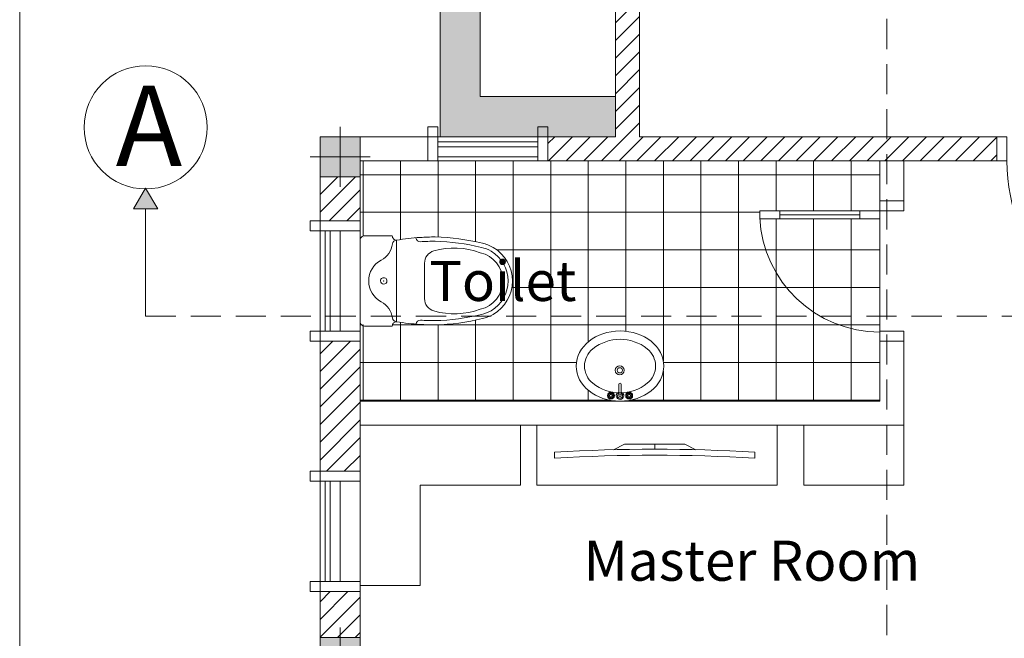
# Model space of a CAD drawing. Units: inches. Extents: x -77149 to 1889882, y -77805 to 94490.
# Drawn here: x -43258 to -38341, y 14186 to 17274 of the extents above; entities that cross this region are included whole.
import ezdxf

# ---------------------------------------------------------------- set-up
doc = ezdxf.new("R2010")
doc.units = ezdxf.units.IN
doc.header["$MEASUREMENT"] = 0
doc.linetypes.add('DASHED', pattern=[0.75, 0.5, -0.25])
doc.layers.get('0').update_dxf_attribs({"lineweight": 0})
for name, color, linetype, lineweight in [('Column', 1, 'Continuous', 0), ('Column_ar', 4, 'Continuous', 0), ('dimionsion', 110, 'Continuous', 0), ('Door_Elvetion', 32, 'Continuous', 0), ('Glass_Window', 4, 'Continuous', 0), ('Land', 7, 'Continuous', 5), ('Line', 7, 'Continuous', 0), ('NOITHAT', 8, 'Continuous', 0), ('Pool', 4, 'Continuous', 0), ('Tra', 7, 'Continuous', 0), ('Wall', 32, 'Continuous', 0), ('Wall_in', 34, 'Continuous', 0)]:
    doc.layers.add(name, color=color, linetype=linetype, lineweight=lineweight)
doc.styles.get("Standard").update_dxf_attribs({"font": 'arial_0.ttf'})
pattern_1 = [(45, (0, 0), (-44.19417382415921, 44.19417382415922), [])]

# ---------------------------------------------------------------- blocks, each defined once
blk = doc.blocks.new('A$C7E903153')
at = {"layer": 'NOITHAT', "color": 135, "linetype": 'Continuous', "lineweight": 0}
for p, q in [((49.99989674985409, 1029.999934718013), (49.99989674985409, 1129.999934718013)), ((49.99989674985409, 1129.999934718013), (89.99989674985409, 1129.999934718013)), ((89.99989674985409, 1129.999934718013), (89.99989674985409, 1029.999934718013)), ((89.99989674985409, 1029.999934718013), (49.99989674985409, 1029.999934718013)), ((89.99989674985409, 319.9999347180128), (49.99989674985409, 319.9999347180128)), ((49.99989674985409, 319.9999347180128), (49.99989674985409, 219.9999347180128)), ((89.99989674985409, 219.9999347180128), (89.99989674985409, 319.9999347180128)), ((-0.0001032501459121704, 219.9999347180128), (49.99989674985409, 219.9999347180128)), ((-0.0001032501459121704, 99.99993471801281), (-0.0001032501459121704, 219.9999347180128)), ((49.99989674985409, 219.9999347180128), (89.99989674985409, 219.9999347180128)), ((49.99989674985409, 219.9999347180128), (49.99989674985409, 99.99993471801281)), ((949.9998967498541, 219.9999347180128), (999.9998967498541, 219.9999347180128)), ((949.9998967498541, 99.99993471801281), (949.9998967498541, 219.9999347180128)), ((999.9998967498541, 219.9999347180128), (999.9998967498541, 99.99993471801281)), ((49.99989674985409, 99.99993471801281), (-0.0001032501459121704, 99.99993471801281)), ((999.9998967498541, 99.99993471801281), (949.9998967498541, 99.99993471801281))]:
    blk.add_line(p, q, dxfattribs=at)
at = {"layer": 'NOITHAT', "color": 8, "linetype": 'Continuous', "lineweight": 0}
for p, q in [((49.99989674985409, 1029.999934718013), (49.99989674985409, 319.9999347180128)), ((69.99989674985409, 319.9999347180128), (69.99989674985409, 1029.999934718013)), ((89.99989674985409, 319.9999347180128), (89.99989674985409, 1029.999934718013))]:
    blk.add_line(p, q, dxfattribs=at)
at = {"layer": 'NOITHAT', "color": 1, "linetype": 'Continuous', "lineweight": 0}
blk.add_arc((49.99989674985409, 219.9999347180128), 900.0000000000013, 0, 87.13401619111998, dxfattribs=at)
blk = doc.blocks.new('Window_toilet2')
at = {"layer": 'Glass_Window'}
for p, q in [((4979.550300463852, 4562.494127002266), (4479.550300463852, 4562.494127002266)), ((4479.550300463852, 4537.494127002266), (4979.550300463852, 4537.494127002266))]:
    blk.add_line(p, q, dxfattribs=at)
blk.add_lwpolyline([(4479.550300463852, 4487.494127002266), (4979.550300463852, 4487.494127002266), (4979.550300463852, 4587.494127002266), (4479.550300463852, 4587.494127002266)], close=True, dxfattribs=at)
at = {"layer": 'Wall'}
blk.add_lwpolyline([(4429.550300463852, 4387.494127002266), (5029.550300463852, 4387.494127002266), (5029.550300463852, 4587.494127002266), (4429.550300463852, 4587.494127002266)], close=True, dxfattribs=at)
at = {"layer": 'Wall_in'}
for p, q in [((4479.550300463852, 4587.494127002266), (4479.550300463852, 4387.494127002266)), ((4979.550300463852, 4587.494127002266), (4979.550300463852, 4387.494127002266))]:
    blk.add_line(p, q, dxfattribs=at)
for points in [[(4429.550300463852, 4587.494127002266), (4479.550300463852, 4587.494127002266), (4479.550300463852, 4637.494127002266), (4429.550300463852, 4637.494127002266)], [(5029.550300463852, 4587.494127002266), (4979.550300463852, 4587.494127002266), (4979.550300463852, 4637.494127002266), (5029.550300463852, 4637.494127002266)]]:
    blk.add_lwpolyline(points, close=True, dxfattribs=at)
blk = doc.blocks.new('A$C34811E30')
at = {"layer": 'NOITHAT'}
for p, q in [((21.42861723154783, 450.0001078359783), (160.7143315151334, 450.0001078359783)), ((21.42861723154783, 450.0001078359783), (160.7143315151334, 450.0001078359783)), ((4.579871892929077e-05, 428.5715364068747), (4.579871892929077e-05, 21.42867926508188)), ((182.1429029405117, 21.42867926508188), (182.1429029405117, 428.5715364068747)), ((321.4286172315478, 225.0001078359783), (321.4286172315478, 313.10301528126)), ((321.4286172315478, 225.0001078359783), (321.4286172315478, 310.7143935486674)), ((321.4286172315478, 225.0001078359783), (321.4286172315478, 139.2858221232891)), ((321.4286172315478, 225.0001078359783), (321.4286172315478, 136.8972003906965)), ((21.42861723154783, 0.000107835978269577), (160.7143315151334, 0.000107835978269577))]:
    blk.add_line(p, q, dxfattribs=at)
at = {"layer": 'NOITHAT', "extrusion": (0, 0, -1)}
for centre, major_axis, ratio, start_param, end_param in [((21.42861723154783, 428.5715364068747), (-15.15228816828676, 15.15228816828676), 0.9999999999996222, 5.497787143781949, 7.068583470577224), ((182.1429029405117, 450.0001078359783), (15.15228816828676, 15.15228816828676), 0.9999999999996222, 2.356194490192156, 3.926990816987431), ((375.0000457987189, -626.7856064513326), (757.6144084140534, 757.6144084140534), 0.9999999999999879, -0.855568002524297, -0.7853981633974543), ((349.5120093598962, -639.9638597071171), (-767.1445770371853, 767.1445770371852), 0.9999999999999382, 0.8088936325155411, 1.028291471339347), ((362.9185070767999, -633.0569565631449), (-761.4902744409002, 761.4902744409002), 0.9999999999996153, 0.6167345064628087, 0.7268279821170212), ((299.9313071221113, 442.0098544843495), (-15.15228816830579, 15.15228816830578), 0.9999999999982215, 3.859232381578586, 5.417668214867375), ((375.0000457987189, -626.7856064513326), (742.4621202458584, 742.4621202458585), 0.9999999999999617, -0.8555680025243039, -0.7853981633974675), ((349.5120093598962, -639.9638597071171), (-751.9922888689845, 751.9922888689845), 0.9999999999999208, 0.8088936325155358, 1.028291471339376), ((567.8571886569262, 225.0001078359783), (136.3705935145322, 136.3705935145322), 0.9999999999988896, -0.5627372227615428, -0.2617993877994023), ((385.7143315151334, 313.10301528126), (45.45686450489788, 45.45686450489789), 0.9999999999987327, 3.926990816987876, 5.219844591564301), ((567.8571886569262, 225.0001078359783), (102.2779451359129, 102.2779451359129), 0.999999999999794, -0.562737222761132, 0.7853981633975513), ((567.8571886569262, 225.0001078359783), (-121.2183053463594, 121.2183053463594), 0.999999999999314, 1.008059104034085, 1.308996938995932), ((567.8571886569262, 225.0001078359783), (-121.2183053462987, 121.2183053462986), 0.9999999999996935, 1.308996938995837, 2.356194490192192), ((160.7143315151334, 225.0001078359783), (83.33758492557598, 83.33758492557598), 0.9999999999997855, 3.926990816987349, 5.006683316602506), ((160.7143315151334, 225.0001078359783), (83.33758492557598, 83.33758492557598), 0.9999999999997855, 3.926990816987349, 5.006683316602506), ((160.7143315151334, 225.0001078359783), (-83.33758492557598, 83.33758492557598), 0.9999999999997856, 4.418094644166874, 5.49778714378203), ((117.8571886569262, 225.0001078359783), (-11.36421612621377, 11.36421612621377), 0.9999999999996244, 5.497787143781951, 8.639379797371744), ((117.8571886569262, 225.0001078359783), (-11.36421612621377, 11.36421612621377), 0.9999999999996244, 5.497787143781951, 8.639379797371744), ((117.8571886569262, 225.0001078359783), (-11.36421612621013, 11.36421612621013), 0.9999999999998124, 2.356194490192251, 5.497787143782045), ((117.8571886569262, 225.0001078359783), (-11.36421612621013, 11.36421612621013), 0.9999999999998124, 2.356194490192251, 5.497787143782045), ((567.8571886569262, 225.0001078359783), (-102.2779451359098, 102.2779451359098), 0.9999999999998727, 2.356194490192281, 3.70432987635089), ((567.8571886569262, 225.0001078359783), (121.2183053462986, 121.2183053462986), 0.9999999999996932, 0.7853981633976015, 1.832595714593956), ((385.7143315151334, 136.8972003906965), (-45.45686450489789, 45.45686450489788), 0.9999999999987327, 4.204933369205079, 5.497787143781505), ((470.4091452732682, 433.7302975691855), (263.7263070057405, 263.7263070057406), 0.9999999999999392, 2.00191000374812, 2.634137042409418), ((349.5120093598962, 1089.964075379074), (-751.9922888686724, 751.9922888686724), 0.9999999999998258, 3.684097509045439, 3.903495347869279), ((567.8571886569262, 225.0001078359783), (-121.2183053462491, 121.2183053462491), 0.9999999999992305, 3.403392041389101, 3.704329876351233), ((567.8571886569262, 225.0001078359783), (-136.3705935145251, 136.3705935145251), 0.9999999999996039, 3.403392041389129, 3.704329876351006), ((21.42861723154783, 21.42867926508188), (15.15228816828676, 15.15228816828676), 0.9999999999996222, 2.356194490192156, 3.926990816987431), ((182.1429029405117, 0.000107835978269577), (-15.15228816828676, 15.15228816828676), 0.9999999999996222, 5.497787143781949, 7.068583470577224), ((362.9185070767999, 1083.057172235101), (761.4902744414948, 761.4902744414953), 0.9999999999999358, 2.414764671472913, 2.524858147127129), ((299.9313071221113, 7.99036118760705), (15.15228816830578, 15.15228816830578), 0.9999999999982218, 4.007109745902003, 5.565545579190793), ((375.0000457987189, 1076.785822123289), (-757.6144084149175, 757.6144084149175), 0.9999999999998689, 3.926990816987307, 3.997160656114147), ((375.0000457987189, 1076.785822123289), (-742.462120247694, 742.4621202476939), 0.9999999999996644, 3.926990816987409, 3.997160656114253), ((349.5120093598962, 1089.964075379074), (-767.144577037043, 767.144577037043), 0.9999999999999011, 3.684097509045395, 3.903495347869227)]:
    blk.add_ellipse(centre, major_axis=major_axis, ratio=ratio, start_param=start_param, end_param=end_param, dxfattribs=at)
at = {"layer": 'NOITHAT', "extrusion": (0, 0, -0.9999999999999998)}
for centre, major_axis, ratio, start_param, end_param in [((54.60443405807018, 423.4079949334264), (75.76144084142088, 75.76144084142088), 0.999999999999894, 0.9122438324501361, 1.865090663012747), ((54.60443405807018, 423.4079949334264), (75.76144084142088, 75.76144084142088), 0.999999999999894, 0.9122438324501361, 1.865090663012747), ((182.1429029405117, 407.142964977771), (15.15228816828379, 15.15228816828379), 0.9999999999996674, 4.053836486039971, 5.497787143781972), ((182.1429029405117, 407.142964977771), (15.15228816828379, 15.15228816828379), 0.9999999999996674, 4.053836486039971, 5.497787143781972), ((470.4091452732682, 16.26991810277104), (-263.7263070057406, 263.7263070057406), 0.999999999999939, 0.5074556111803749, 1.139682649841673), ((567.8571886569262, 225.0001078359783), (-136.3705935145618, 136.3705935145618), 0.9999999999999488, 1.308996938995785, 2.356194490192319), ((567.8571886569262, 225.0001078359783), (136.3705935145547, 136.3705935145547), 0.9999999999999869, 0.7853981633974545, 1.832595714593999), ((54.60443405807018, 26.59222073853016), (-75.76144084142089, 75.76144084142089), 0.9999999999998942, 1.276501990577046, 2.229348821139657), ((182.1429029405117, 42.8572506941855), (15.15228816828262, 15.15228816828262), 0.9999999999997973, 2.356194490192243, 3.800145147934433)]:
    blk.add_ellipse(centre, major_axis=major_axis, ratio=ratio, start_param=start_param, end_param=end_param, dxfattribs=at)
at = {"layer": 'NOITHAT'}
blk.add_point((117.8571886569262, 225.0001078359783), dxfattribs=at)
blk.add_point((117.8571886569262, 225.0001078359783), dxfattribs=at)
blk = doc.blocks.new('A$C77390C7A')
at = {"layer": 'NOITHAT', "color": 135, "linetype": 'Continuous'}
for p, q in [((49.99997345358133, 719.9999728426337), (49.99997345358133, 819.9999728426337)), ((49.99997345358133, 819.9999728426337), (89.99997345358133, 819.9999728426337)), ((89.99997345358133, 819.9999728426337), (89.99997345358133, 719.9999728426337)), ((89.99997345358133, 719.9999728426337), (49.99997345358133, 719.9999728426337)), ((49.99997345358133, 319.9999728426337), (49.99997345358133, 219.9999728426337)), ((89.99997345358133, 319.9999728426337), (49.99997345358133, 319.9999728426337)), ((89.99997345358133, 219.9999728426337), (89.99997345358133, 319.9999728426337)), ((-2.65464186668396e-05, 219.9999728426337), (49.99997345358133, 219.9999728426337)), ((-2.65464186668396e-05, 99.99997284263372), (-2.65464186668396e-05, 219.9999728426337)), ((49.99997345358133, 219.9999728426337), (89.99997345358133, 219.9999728426337)), ((49.99997345358133, 219.9999728426337), (49.99997345358133, 99.99997284263372)), ((649.9999734535813, 219.9999728426337), (699.9999734535813, 219.9999728426337)), ((649.9999734535813, 99.99997284263372), (649.9999734535813, 219.9999728426337)), ((699.9999734535813, 219.9999728426337), (699.9999734535813, 99.99997284263372)), ((49.99997345358133, 99.99997284263372), (-2.65464186668396e-05, 99.99997284263372)), ((699.9999734535813, 99.99997284263372), (649.9999734535813, 99.99997284263372))]:
    blk.add_line(p, q, dxfattribs=at)
at = {"layer": 'NOITHAT', "color": 8, "linetype": 'Continuous'}
for p, q in [((49.99997345358133, 719.9999728426337), (49.99997345358133, 319.9999728426337)), ((69.99997345358133, 319.9999728426337), (69.99997345358133, 719.9999728426337)), ((89.99997345358133, 319.9999728426337), (89.99997345358133, 719.9999728426337))]:
    blk.add_line(p, q, dxfattribs=at)
at = {"layer": 'NOITHAT', "color": 1, "linetype": 'Continuous'}
blk.add_arc((54.99997345358133, 220.8755204044282), 600.0000000000013, 0, 87.13401619111998, dxfattribs=at)
blk = doc.blocks.new('A$C1B3C08E2')
at = {"layer": 'NOITHAT'}
for p, q in [((167.0998715311289, 324.3576487600803), (163.7230715304613, 324.3576487600803)), ((167.1389315277338, 321.2076487615705), (163.7230715304613, 321.2076487615705)), ((171.5980715304613, 328.8155287615955), (171.5980715304613, 332.2326487600803)), ((171.5980715304613, 316.7081887610257), (171.5980715304613, 313.3326487615705)), ((174.7480715289712, 328.8558487631381), (174.7480715289712, 332.2326487600803)), ((174.7480715289712, 316.7485087625682), (174.7480715289712, 313.3326487615705)), ((179.2072115316987, 324.3576487600803), (182.6230715289712, 324.3576487600803)), ((179.2462715283036, 321.2076487615705), (182.6230715289712, 321.2076487615705)), ((212.548071525991, 311.8975087627769), (212.548071525991, 266.0826487615705)), ((225.1480715274811, 266.0826487615705), (225.1480715274811, 311.9075887612998)), ((258.4498715251684, 324.3576487600803), (255.0730715319514, 324.3576487600803)), ((258.4889315292239, 321.2076487615705), (255.0730715319514, 321.2076487615705)), ((262.9480715319514, 328.8155287615955), (262.9480715319514, 332.2326487600803)), ((262.9480715319514, 316.7081887610257), (262.9480715319514, 313.3326487615705)), ((266.0980715304613, 328.8558487631381), (266.0980715304613, 332.2326487600803)), ((266.0980715304613, 316.7485087625682), (266.0980715304613, 313.3326487615705)), ((270.5572115257382, 324.3576487600803), (273.9730715304613, 324.3576487600803)), ((270.5962715297937, 321.2076487615705), (273.9730715304613, 321.2076487615705))]:
    blk.add_line(p, q, dxfattribs=at)
for centre, radius in [((173.173071525991, 322.7826487608254), 17.325), ((160.5730715319514, 322.7826487608254), 3.5218071), ((173.173071525991, 322.7826487608254), 6.3), ((173.173071525991, 335.3826487623155), 3.5218071), ((173.173071525991, 310.1826487630606), 3.5218071), ((185.7730715274811, 322.7826487608254), 3.5218071), ((218.8480715304613, 322.7826487608254), 6.3), ((264.5230715274811, 322.7826487608254), 17.325), ((251.923071525991, 322.7826487608254), 3.5218071), ((264.5230715274811, 322.7826487608254), 6.3), ((264.5230715274811, 335.3826487623155), 3.5218071), ((264.5230715274811, 310.1826487630606), 3.5218071), ((277.1230715289712, 322.7826487608254), 3.5218071), ((217.7626682147384, 196.2489254400134), 22.4675708669011), ((217.7626682147384, 196.2489254400134), 13.25009524151102)]:
    blk.add_circle(centre, radius, dxfattribs=at)
for centre, radius, start, end in [((218.9148608669639, 90.63424700498581), 217.9524890291835, 51.34019281260625, 128.6598071873937), ((173.173071525991, 322.7826487608254), 12.6, 105.240700010739, 164.2093000488003), ((173.173071525991, 322.7826487608254), 12.6, 196.2342000256626, 253.9047001916987), ((173.173071525991, 322.7826487608254), 12.6, 16.44125006780908, 74.0788697866381), ((173.173071525991, 322.7826487608254), 12.6, 286.1200000972609, 344.0883999510519), ((218.8480715304613, 322.7826487608254), 18.9, 289.6513998511837, 250.3603000128281), ((218.8480715304613, 322.7826487608254), 12.6, 300.3431001186844, 239.755400024925), ((264.5230715274811, 322.7826487608254), 12.6, 106.1200000972609, 164.0883999510519), ((264.5230715274811, 322.7826487608254), 12.6, 196.4412999112974, 254.0788999848916), ((264.5230715274811, 322.7826487608254), 12.6, 285.240700010739, 344.2093000488003), ((264.5230715274811, 322.7826487608254), 12.6, 16.23422002106265, 73.9046899889001), ((151.4754294380546, 174.9335253573954), 109.9967501978091, 128.6598050540011, 231.3401879458042), ((218.8480715304613, 266.0826487615705), 6.3, 180, 0), ((286.3542922958732, 174.9335253573954), 109.9967501978091, 308.6598120541958, 51.34019494599893), ((218.9148608669639, 259.232803709805), 217.9524890291835, 231.3401900791969, 308.6598099208031)]:
    blk.add_arc(centre, radius, start, end, dxfattribs=at)
blk.add_ellipse((218.9148608669639, 174.9335253573954), major_axis=(-218.9147672673589, 0), ratio=0.8000000199798876, dxfattribs=at)

msp = doc.modelspace()

# ---------------------------------------------------------------- hatches: boundary and pattern name
at = {"layer": 'Column_ar', "lineweight": 0}
h = msp.add_hatch(color=1, dxfattribs=at)
h.dxf.hatch_style = 1
h.paths.add_polyline_path([(-41757.60465579497, 16489.99412700227), (-41557.60465579497, 16489.99412700227), (-41557.60465579497, 16689.99412700227), (-41757.60465579497, 16689.99412700227)])
h = msp.add_hatch(color=1, dxfattribs=at)
h.dxf.hatch_style = 1
h.paths.add_polyline_path([(-41757.60465579494, 14189.99412700227), (-41557.60465579494, 14189.99412700227), (-41557.60465579494, 13989.99412700227), (-41757.60465579494, 13989.99412700227)])
at = {"layer": 'dimionsion', "lineweight": 0}
h = msp.add_hatch(dxfattribs=at)
h.set_pattern_fill('NET', scale=1500)
h.set_pattern_definition([(0, (-42480.85718575737, 0), (0, 187.5), []), (90, (-42480.85718575737, 0), (-187.5, 1.148106374200644e-14), [])])
edge = h.paths.add_edge_path()
edge.add_line((-39561.78779584611, 16279.99412700227), (-39561.93395151556, 16279.99412700227))
edge.add_line((-39561.93395151556, 16279.99412700227), (-39561.93395151556, 16319.99412700227))
edge.add_line((-39561.93395151556, 16319.99412700227), (-39461.93395151556, 16319.99412700227))
edge.add_line((-39461.93395151556, 16319.99412700227), (-39061.93395151556, 16319.99412700227))
edge.add_line((-39061.93395151556, 16319.99412700227), (-38961.93395151556, 16319.99412700227))
edge.add_line((-38961.93395151556, 16319.99412700227), (-38961.93395151556, 16369.99412700227))
edge.add_line((-38961.93395151556, 16369.99412700227), (-38961.93395151556, 16569.99412700227))
edge.add_line((-38961.93395151556, 16569.99412700227), (-40162.60465579497, 16569.99412700227))
edge.add_line((-40162.60465579497, 16569.99412700227), (-41557.60465579497, 16569.99412700227))
edge.add_line((-41557.60465579497, 16569.99412700227), (-41557.60465579497, 16176.79846320907))
edge.add_ellipse((-41536.17608436215, 16173.56555557316), major_axis=(-15.15228816828676, 15.15228816828676), ratio=0.9999999999996222, start_angle=-45.0000000000108, end_angle=45.000000000010914, ccw=False)
edge.add_line((-41536.17608435743, 16194.99412700227), (-41396.89037008175, 16194.99412700227))
edge.add_ellipse((-41375.46179865318, 16194.99412700227), major_axis=(15.15228816828676, 15.15228816828676), ratio=0.9999999999996222, start_angle=134.9999999999892, end_angle=225.0000000000108)
edge.add_ellipse((-41194.68619451689, 15111.93706260315), major_axis=(-761.4902744414671, 761.4902744414672), ratio=0.9999999999999164, start_angle=-41.644175807307874, end_angle=-35.33628430039511, ccw=False)
edge.add_ellipse((-41182.60465579497, 15118.20841271496), major_axis=(757.6144084147132, 757.6144084147131), ratio=0.9999999999998981, start_angle=45.0000000000029, end_angle=49.02043563108282, ccw=False)
edge.add_ellipse((-41208.0926922338, 15105.03015945917), major_axis=(767.1445770370599, 767.1445770370598), ratio=0.9999999999999195, start_angle=31.08323858296029, end_angle=43.65380878185732, ccw=False)
edge.add_ellipse((-40989.74751293677, 15969.99412700227), major_axis=(136.3705935145261, 136.3705935145261), ratio=0.9999999999996044, start_angle=15.000000000010687, end_angle=32.24246783913071, ccw=False)
edge.add_ellipse((-40989.74751293677, 15969.99412700227), major_axis=(-136.3705935145543, 136.3705935145543), ratio=0.9999999999999901, start_angle=225.0000000000003, end_angle=284.9999999999973, ccw=False)
edge.add_ellipse((-40989.74751293677, 15969.99412700227), major_axis=(136.3705935145632, 136.3705935145632), ratio=0.9999999999999385, start_angle=255.0000000000021, end_angle=314.99999999999824, ccw=False)
edge.add_ellipse((-40989.74751293677, 15969.99412700227), major_axis=(-136.3705935145342, 136.3705935145342), ratio=0.9999999999990036, start_angle=147.7575321608533, end_angle=164.9999999999871, ccw=False)
edge.add_ellipse((-41208.0926922338, 16834.95809454536), major_axis=(767.1445770371989, 767.1445770371988), ratio=0.9999999999999308, start_angle=226.3461912181469, end_angle=238.91676141704238, ccw=False)
edge.add_ellipse((-41182.60465579497, 16821.77984128958), major_axis=(-757.6144084142303, 757.6144084142304), ratio=0.9999999999999463, start_angle=130.9795643689185, end_angle=134.9999999999984, ccw=False)
edge.add_ellipse((-41194.68619451689, 16828.05119140139), major_axis=(761.4902744408059, 761.4902744408043), ratio=0.9999999999995427, start_angle=215.3362843004046, end_angle=221.6441758073174, ccw=False)
edge.add_ellipse((-41375.46179865318, 15744.99412700227), major_axis=(-15.15228816828676, 15.15228816828676), ratio=0.9999999999996222, start_angle=-45.00000000001083, end_angle=45.00000000001084)
edge.add_line((-41396.89037008175, 15744.99412700227), (-41539.4089920087, 15744.99412700227))
edge.add_ellipse((-41536.17608436215, 15766.42269843137), major_axis=(15.15228816828676, 15.15228816828676), ratio=0.9999999999996222, start_angle=134.9999999999892, end_angle=225.0000000000108, ccw=False)
edge.add_line((-41557.60465579497, 15760.50248568272), (-41557.60465579497, 15669.99412700227))
edge.add_line((-41557.60465579497, 15669.99412700227), (-41557.60465579497, 15369.99412700227))
edge.add_line((-41557.60465579497, 15369.99412700227), (-40259.76930365532, 15369.99412700227))
edge.add_ellipse((-40259.76930365527, 15545.12594519005), major_axis=(-218.9147672673589, 7.742210702062609e-12), ratio=0.8000000199798875, start_angle=2.5011104298755527e-12, end_angle=90.00000000000261, ccw=False)
edge.add_ellipse((-40259.76930365527, 15545.12594519005), major_axis=(-218.9147672673589, 7.742210702062609e-12), ratio=0.8000000199798875, start_angle=90.00000000000261, end_angle=360.00000000000256, ccw=False)
edge.add_line((-40259.76930365521, 15369.99412700227), (-38961.93395151556, 15369.99412700227))
edge.add_line((-38961.93395151556, 15369.99412700227), (-38961.93395151556, 15714.99476582222))
edge.add_arc((-38962.80949907735, 16314.99412700227), 600.0000000000014, 183.3441522044556, 270.0836086630957, ccw=False)
h.paths.add_polyline_path([(-38961.93395151556, 16279.99412700227), (-39061.93395151556, 16279.99412700227), (-39461.93395151556, 16279.99412700227), (-39561.78779584611, 16279.99412700227, 0.3976423584820304), (-38961.93395151556, 15714.99476582222), (-38961.93395151556, 15719.99412700227)], flags=17)
h = msp.add_hatch(color=252, dxfattribs=at)
h.dxf.hatch_style = 1
h.paths.add_polyline_path([(-42628.64616845653, 16433.00028607942), (-42689.61778036482, 16330.57701206487), (-42567.67455654824, 16330.57701206487)])
at = {"layer": 'Door_Elvetion', "lineweight": 0}
h = msp.add_hatch(dxfattribs=at)
h.set_pattern_fill('ANSI31', color=32, scale=500)
h.set_pattern_definition(pattern_1)
h.paths.add_polyline_path([(-38928.19925455237, 16689.99412700227), (-40162.60465579494, 16689.99412700227), (-40162.60465579494, 17414.99412700226), (-40282.60465579494, 17414.99412700226), (-40282.60465579494, 16689.99412700227), (-40620.10465579497, 16689.99412700227), (-40620.10465579497, 16569.99412700227), (-38928.19925455237, 16569.99412700227)])
h.paths.add_polyline_path([(-38377.60465579494, 16689.99412700227), (-38928.19925455237, 16689.99412700227), (-38928.19925455237, 16569.99412700227), (-38377.60465579494, 16569.99412700227)])
h = msp.add_hatch(dxfattribs=at)
h.set_pattern_fill('ANSI31', color=32, scale=500)
h.set_pattern_definition(pattern_1)
h.paths.add_polyline_path([(-41557.60465579497, 16489.99412700227), (-41757.60465579497, 16489.99412700227), (-41757.60465579497, 16269.99412700227), (-41557.60465579497, 16269.99412700227)])
h.paths.add_polyline_path([(-41557.60465579497, 15669.99412700227), (-41757.60465579497, 15669.99412700227), (-41757.60465579497, 15019.96762475438), (-41557.60465579497, 15019.96762475438), (-41557.60465579497, 15249.99412700227)])
h.paths.add_polyline_path([(-41557.60465579495, 14419.96762475438), (-41757.60465579497, 14419.96762475438), (-41757.60465579497, 14189.99412700227), (-41557.60465579494, 14189.99412700227)])
at = {"layer": 'Pool'}
h = msp.add_hatch(dxfattribs=at)
h.set_pattern_fill('AR-CONC', color=256, scale=15, angle=-1.272221872585407e-14)
h.set_pattern_definition([(49.99999999999996, (-17019.04790571658, 23250), (107.589027390113, -9.412820247389293), [11.25, -123.75]), (355, (-17019.04790571658, 23250), (-20.81270004194997, 112.8288200550018), [9, -99]), (100.45144446, (-17010.08215356659, 23249.21559839998), (86.7763270090668, 103.4159986452944), [9.561028799999992, -105.1713167999999]), (46.18419999999995, (-17019.04790571658, 23280), (160.0861996007359, -24.82789211896155), [16.87499999999999, -185.6249999999999]), (96.63563548999998, (-17005.70739396659, 23277.93100394998), (140.1992918511343, 146.1177901161825), [14.3415513, -157.757064]), (351.1841639899999, (-17019.04790571658, 23280), (140.199291758216, 146.1177900404985), [13.49999999999999, -148.5000001499999]), (20.99999999999996, (-17004.04790571658, 23272.5), (89.53605781776923, -60.39283359980084), [11.25, -123.75]), (326.0000000000001, (-17004.04790571658, 23272.5), (36.49729978823729, 108.772506757028), [8.999999999999998, -98.99999999999999]), (71.45144473999997, (-16996.58656761658, 23267.46726389998), (126.0333565094957, 48.37967292095305), [9.5610285, -105.1713168]), (37.49999999999999, (-17019.04790571658, 23250), (1.823978297593613, 49.93407807469672), [0, -97.79999999999994, 0, -100.4999999999999, 0, -99.37499999999994]), (7.499999999999936, (-17019.04790571658, 23250), (39.46043061632231, 59.16175678235403), [0, -57.29999999999998, 0, -95.54999999999997, 0, -37.87499999999999]), (327.5, (-17052.49790571659, 23250), (80.07336542586137, -3.38323076015699), [0, -37.49999999999999, 0, -117, 0, -155.25]), (317.4999999999999, (-17067.49790571659, 23250), (87.47792540135794, 15.01574734984762), [0, -48.74999999999997, 0, -77.69999999999993, 0, -110.2499999999999])])
h.paths.add_polyline_path([(-40957.60465579497, 19369.99412700227), (-40282.60465579494, 19369.99412700227), (-40282.60465579494, 19569.99412700225), (-41157.60465579497, 19569.99412700225), (-41157.60465579497, 16689.99412700227), (-40282.60465579494, 16689.99412700227), (-40282.60465579494, 16889.99412700227), (-40957.60465579497, 16889.99412700227)])

# ---------------------------------------------------------------- linework, layer by layer
at = {"layer": 'Column', "lineweight": 0}
for points in [[(-41757.60465579497, 16489.99412700227), (-41557.60465579497, 16489.99412700227), (-41557.60465579497, 16689.99412700227), (-41757.60465579497, 16689.99412700227)], [(-41757.60465579494, 14189.99412700227), (-41557.60465579494, 14189.99412700227), (-41557.60465579494, 13989.99412700227), (-41757.60465579494, 13989.99412700227)]]:
    msp.add_lwpolyline(points, close=True, dxfattribs=at)
at = {"layer": 'Column_ar', "lineweight": 0}
for p, q in [((-41657.60465579497, 16739.99412700227), (-41657.60465579497, 16439.99412700227)), ((-41807.60465579497, 16589.99412700227), (-41507.60465579497, 16589.99412700227)), ((-41657.60465579494, 13939.99412700227), (-41657.60465579494, 14239.99412700227))]:
    msp.add_line(p, q, dxfattribs=at)
at = {"layer": 'dimionsion', "linetype": 'DASHED', "lineweight": 0, "ltscale": 300}
for p, q in [((-38928.19925455237, 9027.503364745004), (-38928.19925455237, 27937.26002685947)), ((-42628.64616845653, 15794.44956807978), (-32696.57545861613, 15794.44956807978))]:
    msp.add_line(p, q, dxfattribs=at)
at = {"layer": 'dimionsion', "lineweight": 0}
for p, q in [((-42628.64616845653, 16433.00028607942), (-42689.61778036482, 16330.57701206487)), ((-42628.64616845653, 16433.00028607942), (-42567.67455654824, 16330.57701206487)), ((-42689.61778036482, 16330.57701206487), (-42567.67455654824, 16330.57701206487)), ((-42628.64616845653, 15794.44956807978), (-42628.64616845653, 16330.57701206487))]:
    msp.add_line(p, q, dxfattribs=at)
msp.add_lwpolyline([(-42628.64616845653, 16433.00028607942), (-42689.61778036482, 16330.57701206487), (-42567.67455654824, 16330.57701206487)], close=True, dxfattribs=at)
msp.add_circle((-42628.64616845653, 16736.51883332239), 307.3601410526317, dxfattribs=at)
at = {"layer": 'Glass_Window'}
for p, q in [((-41220.10465579497, 16569.99412700227), (-41220.10465579497, 16689.99412700227)), ((-40620.10465579497, 16569.99412700227), (-40620.10465579497, 16689.99412700227)), ((-40670.10465579497, 16664.99412700227), (-41170.10465579497, 16664.99412700227)), ((-41170.10465579497, 16639.99412700227), (-40670.10465579497, 16639.99412700227)), ((-41557.60465579497, 15249.99412700227), (-40757.60465579497, 15249.99412700227)), ((-40757.60465579497, 15249.99412700227), (-40757.60465579497, 14949.99412700227)), ((-39341.93395151556, 14949.99412700227), (-39341.93395151556, 15249.99412700227)), ((-40757.60465579497, 14949.99412700227), (-41257.60465579497, 14949.99412700227)), ((-41257.60465579497, 14949.99412700227), (-41257.60465579497, 14449.99412700227)), ((-38841.93395151556, 14949.99412700227), (-39341.93395151556, 14949.99412700227)), ((-41257.60465579497, 14449.99412700227), (-41557.60465579495, 14449.99412700226))]:
    msp.add_line(p, q, dxfattribs=at)
at = {"layer": 'Glass_Window', "lineweight": 0}
msp.add_line((-40720.10465579497, 16569.99412700227), (-40840.10465579497, 16569.99412700227), dxfattribs=at)
at = {"layer": 'Glass_Window'}
for points in [[(-41170.10465579497, 16589.99412700227), (-40670.10465579497, 16589.99412700227), (-40670.10465579497, 16689.99412700227), (-41170.10465579497, 16689.99412700227)], [(-38841.93395151556, 14949.99412700227), (-39341.93395151556, 14949.99412700227), (-39341.93395151556, 15249.99412700227), (-38841.93395151556, 15249.99412700227)]]:
    msp.add_lwpolyline(points, close=True, dxfattribs=at)
for centre in [(-40086.65429999714, 6789.160793668925), (-40086.65429999714, 6759.160793668925)]:
    msp.add_arc(centre, 8340.833333333343, 86.56328399683866, 93.43671600316132, dxfattribs=at)
at = {"layer": 'Land', "lineweight": 0}
for points in [[(-43257.60465579494, 6489.994127002268), (-32257.60465579494, 6489.994127002254), (-32257.60465579493, 28489.99412700225), (-43257.60465579493, 28489.99412700225)], [(-43257.60465579494, 6489.994127002275), (-32257.60465579494, 6489.994127002275), (-32257.60465579494, 28489.99412700225), (-43257.60465579494, 28489.99412700225)]]:
    msp.add_lwpolyline(points, close=True, dxfattribs=at)
at = {"layer": 'Tra'}
msp.add_line((-41557.60465579497, 15369.99412700227), (-41557.60465579497, 16569.99412700227), dxfattribs=at)
at = {"layer": 'Wall', "lineweight": 0}
for p, q in [((-41157.60465579497, 16689.99412700227), (-41157.60465579497, 19569.99412700225)), ((-40282.60465579494, 19569.99412700225), (-40282.60465579494, 16689.99412700227)), ((-40162.60465579494, 19569.99412700225), (-40162.60465579494, 16689.99412700227)), ((-41657.60465579497, 16689.99412700227), (-41157.60465579497, 16689.99412700227)), ((-41557.60465579497, 16689.99412700227), (-40282.60465579494, 16689.99412700227)), ((-40162.60465579494, 16689.99412700227), (-38377.60465579494, 16689.99412700227)), ((-41557.60465579497, 16569.99412700227), (-38577.60465579483, 16569.99412700227)), ((-40162.60465579497, 16569.99412700227), (-38762.60465579497, 16569.99412700227)), ((-38377.60465579494, 16569.99412700227), (-38961.93395151556, 16569.99412700227)), ((-38961.93395151556, 16569.99412700227), (-38961.93395151556, 15369.99412700227)), ((-38841.93395151556, 16569.99412700227), (-38841.93395151556, 16319.99412700227)), ((-38841.93395151556, 15719.99412700227), (-38841.93395151556, 15249.99412700227)), ((-38961.93395151556, 15369.99412700227), (-41557.60465579497, 15369.99412700227)), ((-38841.93395151556, 15249.99412700227), (-41557.60465579497, 15249.99412700227))]:
    msp.add_line(p, q, dxfattribs=at)
at = {"layer": 'Wall'}
for p, q in [((-40282.60465579494, 16689.99412700227), (-41557.60465579497, 16689.99412700227)), ((-41557.60465579497, 15249.99412700227), (-41557.60465579494, 14189.99412700227)), ((-41557.60465579497, 15249.99412700227), (-41557.60465579494, 14189.99412700227)), ((-40675.7429699479, 15249.99412700227), (-40675.7429699479, 14949.99412700227)), ((-39475.7429699479, 15249.99412700227), (-39475.7429699479, 14949.99412700227)), ((-40236.65429999714, 15154.99412700227), (-40291.69555525812, 15127.47349937178)), ((-40086.65429999714, 15154.99412700227), (-40236.65429999714, 15154.99412700227)), ((-40086.65429999714, 15129.99412700227), (-40086.65429999714, 15154.99412700227)), ((-40086.65429999714, 15154.99412700227), (-39936.65429999714, 15154.99412700227)), ((-39936.65429999714, 15154.99412700227), (-39881.61304473616, 15127.47349937178)), ((-40586.65429999714, 15114.99412700227), (-40586.65429999714, 15084.99412700227)), ((-39586.65429999714, 15114.99412700227), (-39586.65429999714, 15084.99412700227)), ((-40675.7429699479, 14949.99412700227), (-40075.7429699479, 14949.99412700227)), ((-39475.7429699479, 14949.99412700227), (-40075.7429699479, 14949.99412700227))]:
    msp.add_line(p, q, dxfattribs=at)
at = {"layer": 'Wall', "lineweight": 0}
for points in [[(-40282.60465579494, 16689.99412700227), (-41157.60465579497, 16689.99412700227), (-41157.60465579497, 19569.99412700225), (-40282.60465579494, 19569.99412700225)], [(-40282.60465579494, 16889.99412700227), (-40957.60465579497, 16889.99412700227), (-40957.60465579497, 19369.99412700227), (-40282.60465579494, 19369.99412700227)], [(-38577.60465579483, 16689.99412700227), (-40162.60465579494, 16689.99412700227)], [(-41657.60465579497, 16489.99412700227), (-41757.60465579494, 16489.99412700227)]]:
    msp.add_lwpolyline(points, dxfattribs=at)
at = {"layer": 'Wall'}
msp.add_lwpolyline([(-40620.10465579497, 16569.99412700227), (-40620.10465579497, 16689.99412700227), (-41220.10465579497, 16689.99412700227), (-41220.10465579497, 16569.99412700227)], dxfattribs=at)
at = {"layer": 'Wall', "lineweight": 0}
msp.add_lwpolyline([(-41757.60465579497, 14189.99412700227), (-41557.60465579497, 14189.99412700227), (-41557.60465579497, 16489.99412700227), (-41757.60465579497, 16489.99412700227)], close=True, dxfattribs=at)
at = {"layer": 'Wall_in'}
for p, q in [((-41170.10465579497, 16689.99412700227), (-41170.10465579497, 16569.99412700227)), ((-40670.10465579497, 16689.99412700227), (-40670.10465579497, 16569.99412700227))]:
    msp.add_line(p, q, dxfattribs=at)
for points in [[(-41220.10465579497, 16689.99412700227), (-41170.10465579497, 16689.99412700227), (-41170.10465579497, 16739.99412700227), (-41220.10465579497, 16739.99412700227)], [(-40620.10465579497, 16689.99412700227), (-40670.10465579497, 16689.99412700227), (-40670.10465579497, 16739.99412700227), (-40620.10465579497, 16739.99412700227)]]:
    msp.add_lwpolyline(points, close=True, dxfattribs=at)

# ---------------------------------------------------------------- block references
at = {"rotation": 180}
msp.add_blockref('A$C7E903153', (-37377.60475904509, 16789.99406172028), dxfattribs=at)
at = {"xscale": -1}
for name, p, rotation in [('A$C77390C7A', (-38741.93397867293, 16369.99410045585), 90), ('A$C34811E30', (-41557.60470159369, 16194.99423483825), 180), ('A$C1B3C08E2', (-40478.68416452223, 15720.05947054744), 180)]:
    msp.add_blockref(name, p, dxfattribs=dict(at, rotation=rotation))
at = {"layer": 'Wall_in', "rotation": 90}
for p in [(-37170.11052879271, 11240.44382653842), (-37170.11052879271, 9990.417324290524)]:
    msp.add_blockref('Window_toilet2', p, dxfattribs=at)

# ---------------------------------------------------------------- texts
at = {"linetype": 'Continuous', "insert": (-42778.26553533901, 16943.86170577315), "char_height": 400, "width": 8662.904320073783, "attachment_point": 1}
msp.add_mtext('{\\fLimon R1|b0|i0|c0|p2;A}', dxfattribs=at)
at = {"layer": 'Line', "color": 4, "char_height": 200, "attachment_point": 5}
for s, insert in [('\\A1;Toilet', (-40845.10465579393, 15969.99412700227)), ('\\A1;Master Room', (-39601.21366548494, 14573.54396039213))]:
    msp.add_mtext(s, dxfattribs=dict(at, insert=insert))

doc.saveas('drawing.dxf')
